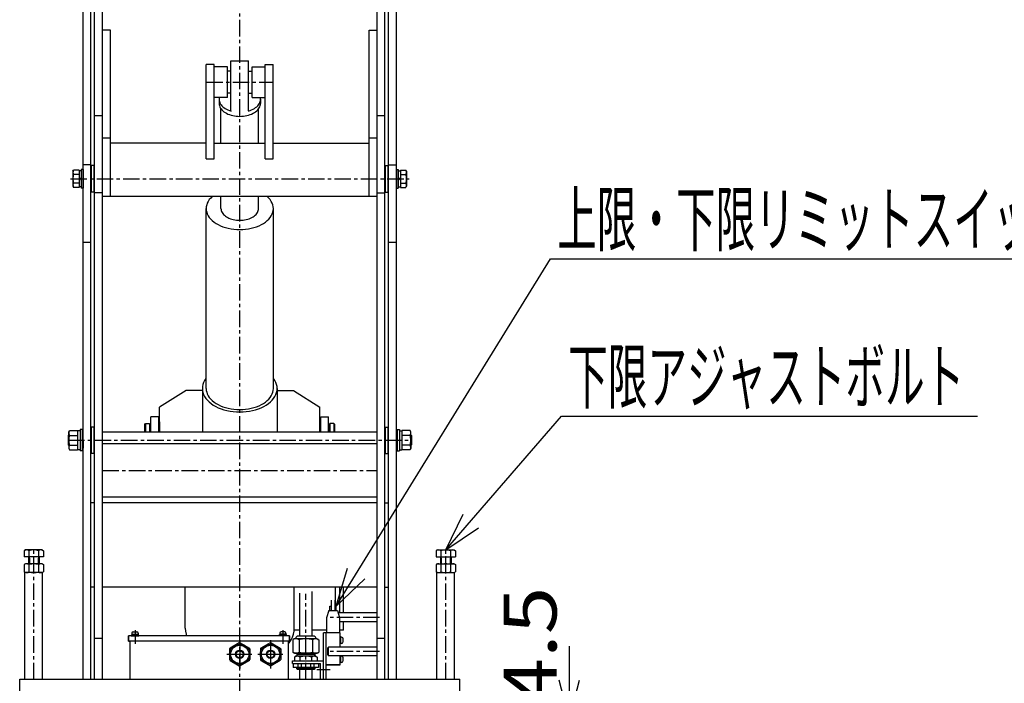
# Model space of a CAD drawing. Extents: x 31 to 5162, y 75 to 3600.
# Drawn here: x 746 to 1864, y 701 to 1455 of the extents above; entities that cross this region are included whole.
import ezdxf
from ezdxf.enums import TextEntityAlignment as Align

# ---------------------------------------------------------------- set-up
doc = ezdxf.new("R2010")
doc.units = 0
doc.header["$LTSCALE"] = 15
doc.linetypes.add('CENTER', pattern=[2, 1.25, -0.25, 0.25, -0.25])
doc.layers.add('CSLAYER1', color=7, linetype='CONTINUOUS')
doc.styles.add('EASYDRAW_FONT', font='monotxt', dxfattribs={"height": 1, "bigfont": 'bigfont'})
doc.dimstyles.get("Standard").update_dxf_attribs({"dimtxt": 2.5, "dimasz": 2.5, "dimexe": 1.25, "dimexo": 0.625, "dimtad": 1, "dimcen": 2.5, "dimazin": 3, "dimtfac": 1, "dimtmove": 0, "dimatfit": 3})

# ---------------------------------------------------------------- blocks, each defined once
blk = doc.blocks.new('BLKF0001')
at = {"layer": 'CSLAYER1', "color": 3, "linetype": 'CONTINUOUS'}
for p, q in [((1173.573971, 977.129455), (1173.573971, 986.129455)), ((1174.573971, 985.129455), (1173.573971, 986.129455)), ((1174.573971, 989.129455), (1174.573971, 965.129455)), ((1174.573971, 989.129455), (1176.873971, 989.129455)), ((1176.873971, 989.129455), (1176.873971, 965.129455)), ((1176.873971, 987.879455), (1179.873971, 987.879455)), ((1179.873971, 988.09911), (1179.873971, 966.159799)), ((1189.025466, 988.09911), (1179.873971, 988.09911)), ((1189.873971, 986.629455), (1189.025466, 988.09911)), ((1189.873971, 977.129455), (1189.873971, 986.629455)), ((1173.573971, 977.129455), (1173.573971, 968.129455)), ((1189.025466, 982.614282), (1179.873971, 982.614282)), ((1190.573971, 982.329455), (1189.873971, 983.129455)), ((1189.873971, 982.329455), (1190.573971, 982.329455)), ((1189.873971, 977.129455), (1189.873971, 967.629455)), ((1190.573971, 982.329455), (1190.573971, 971.929455)), ((1174.573971, 969.129455), (1173.573971, 968.129455)), ((1174.573971, 965.129455), (1176.873971, 965.129455)), ((1176.873971, 966.379455), (1179.873971, 966.379455)), ((1189.025466, 971.644627), (1179.873971, 971.644627)), ((1189.025466, 966.159799), (1179.873971, 966.159799)), ((1189.873971, 967.629455), (1189.025466, 966.159799)), ((1189.873971, 971.929455), (1190.573971, 971.929455)), ((1190.573971, 971.929455), (1189.873971, 971.129455))]:
    blk.add_line(p, q, dxfattribs=at)
for centre, radius, start, end in [((1185.020716, 985.356696), 4.853746, -34.402966, 25.597034), ((1171.722477, 977.129455), 18.151494, 0, 17.587954), ((1171.722477, 977.129455), 18.151494, -17.587954, 0), ((1185.020716, 968.902213), 4.853746, -25.597034, 34.402966)]:
    blk.add_arc(centre, radius, start, end, dxfattribs=at)
at = {"layer": 'CSLAYER1', "color": 3}
blk.add_point((1173.573971, 977.129455), dxfattribs=at)
blk = doc.blocks.new('BLKF0003')
at = {"layer": 'CSLAYER1', "color": 3, "linetype": 'CONTINUOUS'}
for p, q in [((1220.073971, 836.714627), (1218.604316, 835.866121)), ((1218.604316, 835.866121), (1218.604316, 827.563132)), ((1220.073971, 836.714627), (1239.073971, 836.714627)), ((1224.089144, 835.866121), (1224.089144, 827.563132)), ((1235.058799, 835.866121), (1235.058799, 827.563132)), ((1239.073971, 836.714627), (1240.543626, 835.866121)), ((1240.543626, 835.866121), (1240.543626, 827.563132)), ((1220.073971, 826.714627), (1218.604316, 827.563132)), ((1220.073971, 826.714627), (1239.073971, 826.714627)), ((1220.073971, 826.714627), (1239.073971, 826.714627)), ((1239.073971, 826.714627), (1240.543626, 827.563132))]:
    blk.add_line(p, q, dxfattribs=at)
for centre, radius, start, end in [((1221.34673, 831.872234), 4.844787, 55.524449, 115.524449), ((1229.573971, 818.563132), 18.151494, 90, 107.587954), ((1229.573971, 818.563132), 18.151494, 72.412046, 90), ((1237.801213, 831.872234), 4.844787, 64.475551, 124.475551), ((1221.34673, 831.557019), 4.844787, 244.475551, 304.475551), ((1229.573971, 844.866121), 18.151494, 252.412046, 270), ((1229.573971, 844.866121), 18.151494, 270, 287.587954), ((1237.801213, 831.557019), 4.844787, 235.524449, 295.524449)]:
    blk.add_arc(centre, radius, start, end, dxfattribs=at)
at = {"layer": 'CSLAYER1', "color": 3}
blk.add_point((1229.573971, 836.714627), dxfattribs=at)
blk = doc.blocks.new('BLKF0005')
at = {"layer": 'CSLAYER1', "color": 3, "linetype": 'CONTINUOUS'}
for p, q in [((1161.073971, 962.129455), (1161.073971, 992.129455)), ((1161.073971, 992.129455), (1164.073971, 992.129455)), ((1164.073971, 962.129455), (1164.073971, 992.129455)), ((1161.073971, 962.129455), (1164.073971, 962.129455))]:
    blk.add_line(p, q, dxfattribs=at)
blk = doc.blocks.new('BLKF0006')
at = {"layer": 'CSLAYER1', "color": 3, "linetype": 'CONTINUOUS'}
for p, q in [((1161.073971, 1259.044282), (1161.073971, 1289.044282)), ((1161.073971, 1289.044282), (1164.073971, 1289.044282)), ((1164.073971, 1259.044282), (1164.073971, 1289.044282)), ((1161.073971, 1259.044282), (1164.073971, 1259.044282))]:
    blk.add_line(p, q, dxfattribs=at)
blk = doc.blocks.new('BLKF0007')
at = {"layer": 'CSLAYER1', "color": 4, "linetype": 'CONTINUOUS'}
for p, q in [((1086.573971, 998.020131), (1086.573971, 986.129455)), ((1098.073971, 996.020131), (1097.573971, 995.520131)), ((1102.573971, 996.020131), (1098.073971, 996.020131)), ((1098.073971, 996.020131), (1098.073971, 986.129455)), ((1103.573971, 995.020131), (1102.573971, 996.020131)), ((1102.573971, 996.020131), (1102.573971, 986.129455)), ((1087.573971, 992.020131), (1086.573971, 992.020131)), ((1097.573971, 992.020131), (1096.573971, 992.020131)), ((1097.573971, 986.129455), (1097.573971, 995.520131)), ((1103.573971, 986.129455), (1103.573971, 995.020131))]:
    blk.add_line(p, q, dxfattribs=at)
blk = doc.blocks.new('BLKF0008')
at = {"layer": 'CSLAYER1', "color": 3, "linetype": 'CONTINUOUS'}
for p, q in [((801.273971, 986.629455), (802.122477, 988.09911)), ((801.273971, 977.129455), (801.273971, 986.629455)), ((802.122477, 988.09911), (811.273971, 988.09911)), ((811.273971, 988.09911), (811.273971, 966.159799)), ((814.273971, 987.879455), (811.273971, 987.879455)), ((814.273971, 989.129455), (814.273971, 965.129455)), ((816.573971, 989.129455), (814.273971, 989.129455)), ((816.573971, 989.129455), (816.573971, 965.129455)), ((816.573971, 985.129455), (817.573971, 986.129455)), ((817.573971, 977.129455), (817.573971, 986.129455)), ((800.573971, 982.329455), (801.273971, 983.129455)), ((800.573971, 982.329455), (800.573971, 971.929455)), ((801.273971, 982.329455), (800.573971, 982.329455)), ((801.273971, 977.129455), (801.273971, 967.629455)), ((802.122477, 982.614282), (811.273971, 982.614282)), ((817.573971, 977.129455), (817.573971, 968.129455)), ((801.273971, 971.929455), (800.573971, 971.929455)), ((800.573971, 971.929455), (801.273971, 971.129455)), ((801.273971, 967.629455), (802.122477, 966.159799)), ((802.122477, 971.644627), (811.273971, 971.644627)), ((802.122477, 966.159799), (811.273971, 966.159799)), ((814.273971, 966.379455), (811.273971, 966.379455)), ((816.573971, 965.129455), (814.273971, 965.129455)), ((816.573971, 969.129455), (817.573971, 968.129455))]:
    blk.add_line(p, q, dxfattribs=at)
for centre, radius, start, end in [((806.127227, 985.356696), 4.853746, 154.402966, 214.402966), ((819.425466, 977.129455), 18.151494, 162.412046, 180), ((819.425466, 977.129455), 18.151494, 180, 197.587954), ((806.127227, 968.902213), 4.853746, 145.597034, 205.597034)]:
    blk.add_arc(centre, radius, start, end, dxfattribs=at)
at = {"layer": 'CSLAYER1', "color": 3}
blk.add_point((817.573971, 977.129455), dxfattribs=at)
blk = doc.blocks.new('BLKF0010')
at = {"layer": 'CSLAYER1', "color": 3, "linetype": 'CONTINUOUS'}
for p, q in [((752.073971, 836.714627), (750.604316, 835.866121)), ((750.604316, 835.866121), (750.604316, 827.563132)), ((771.073971, 836.714627), (752.073971, 836.714627)), ((756.089144, 835.866121), (756.089144, 827.563132)), ((767.058799, 835.866121), (767.058799, 827.563132)), ((771.073971, 836.714627), (772.543626, 835.866121)), ((772.543626, 835.866121), (772.543626, 827.563132)), ((752.073971, 826.714627), (750.604316, 827.563132)), ((771.073971, 826.714627), (752.073971, 826.714627)), ((771.073971, 826.714627), (752.073971, 826.714627)), ((771.073971, 826.714627), (772.543626, 827.563132))]:
    blk.add_line(p, q, dxfattribs=at)
for centre, radius, start, end in [((753.34673, 831.872234), 4.844787, 55.524449, 115.524449), ((761.573971, 818.563132), 18.151494, 90, 107.587954), ((761.573971, 818.563132), 18.151494, 72.412046, 90), ((769.801213, 831.872234), 4.844787, 64.475551, 124.475551), ((753.34673, 831.557019), 4.844787, 244.475551, 304.475551), ((761.573971, 844.866121), 18.151494, 252.412046, 270), ((761.573971, 844.866121), 18.151494, 270, 287.587954), ((769.801213, 831.557019), 4.844787, 235.524449, 295.524449)]:
    blk.add_arc(centre, radius, start, end, dxfattribs=at)
at = {"layer": 'CSLAYER1', "color": 3}
blk.add_point((761.573971, 836.714627), dxfattribs=at)
blk = doc.blocks.new('BLKF0012')
at = {"layer": 'CSLAYER1', "color": 3, "linetype": 'CONTINUOUS'}
for p, q in [((827.073971, 962.129455), (827.073971, 992.129455)), ((830.073971, 992.129455), (827.073971, 992.129455)), ((830.073971, 962.129455), (830.073971, 992.129455)), ((830.073971, 962.129455), (827.073971, 962.129455))]:
    blk.add_line(p, q, dxfattribs=at)
blk = doc.blocks.new('BLKF0013')
at = {"layer": 'CSLAYER1', "color": 3, "linetype": 'CONTINUOUS'}
for p, q in [((827.073971, 1259.044282), (827.073971, 1289.044282)), ((830.073971, 1289.044282), (827.073971, 1289.044282)), ((830.073971, 1259.044282), (830.073971, 1289.044282)), ((830.073971, 1259.044282), (827.073971, 1259.044282))]:
    blk.add_line(p, q, dxfattribs=at)
blk = doc.blocks.new('BLKF0014')
at = {"layer": 'CSLAYER1', "color": 4, "linetype": 'CONTINUOUS'}
for p, q in [((887.573971, 995.020131), (888.573971, 996.020131)), ((888.573971, 996.020131), (893.073971, 996.020131)), ((888.573971, 996.020131), (888.573971, 986.129455)), ((893.073971, 996.020131), (893.573971, 995.520131)), ((893.073971, 996.020131), (893.073971, 986.129455)), ((904.573971, 998.020131), (904.573971, 986.129455)), ((887.573971, 986.129455), (887.573971, 995.020131)), ((893.573971, 986.129455), (893.573971, 995.520131)), ((893.573971, 992.020131), (894.573971, 992.020131)), ((903.573971, 992.020131), (904.573971, 992.020131))]:
    blk.add_line(p, q, dxfattribs=at)
blk = doc.blocks.new('BLKF0015')
at = {"layer": 'CSLAYER1', "color": 5, "linetype": 'CENTER'}
blk.add_line((1044.573971, 761.242976), (1044.573971, 746.044798), dxfattribs=at)
at = {"layer": 'CSLAYER1', "color": 7, "linetype": 'CONTINUOUS'}
for p, q in [((1040.073971, 755.814627), (1040.073971, 755.014627)), ((1049.073971, 755.814627), (1040.073971, 755.814627)), ((1049.073971, 755.014627), (1040.073971, 755.014627)), ((1041.073971, 758.014627), (1041.073971, 755.814627)), ((1048.073971, 756.814627), (1041.073971, 756.814627)), ((1046.673971, 759.414627), (1042.473971, 759.414627)), ((1045.613923, 755.814627), (1043.228721, 756.814627)), ((1048.073971, 758.014627), (1048.073971, 755.814627)), ((1048.073971, 758.014627), (1048.073971, 756.814627)), ((1049.073971, 755.814627), (1049.073971, 755.014627))]:
    blk.add_line(p, q, dxfattribs=at)
for centre, start, end in [((1042.473971, 758.014627), 90, 180), ((1046.673971, 758.014627), 0, 90)]:
    blk.add_arc(centre, 1.4, start, end, dxfattribs=at)
blk = doc.blocks.new('BLKF0016')
at = {"layer": 'CSLAYER1', "color": 5, "linetype": 'CENTER'}
blk.add_line((876.573971, 761.242976), (876.573971, 746.044798), dxfattribs=at)
at = {"layer": 'CSLAYER1', "color": 7, "linetype": 'CONTINUOUS'}
for p, q in [((872.073971, 755.814627), (872.073971, 755.014627)), ((872.073971, 755.814627), (881.073971, 755.814627)), ((872.073971, 755.014627), (881.073971, 755.014627)), ((873.073971, 758.014627), (873.073971, 755.814627)), ((873.073971, 758.014627), (873.073971, 756.814627)), ((873.073971, 756.814627), (880.073971, 756.814627)), ((874.473971, 759.414627), (878.673971, 759.414627)), ((875.534019, 755.814627), (877.919222, 756.814627)), ((880.073971, 758.014627), (880.073971, 755.814627)), ((881.073971, 755.814627), (881.073971, 755.014627))]:
    blk.add_line(p, q, dxfattribs=at)
for centre, start, end in [((874.473971, 758.014627), 90, 180), ((878.673971, 758.014627), 0, 90)]:
    blk.add_arc(centre, 1.4, start, end, dxfattribs=at)
blk = doc.blocks.new('BLKF0017')
at = {"layer": 'CSLAYER1', "color": 7, "linetype": 'CONTINUOUS'}
for p, q in [((1151.573971, 780.933505), (1107.418551, 780.933505)), ((1151.573971, 770.933505), (1109.073971, 770.933505))]:
    blk.add_line(p, q, dxfattribs=at)
blk = doc.blocks.new('BLKF0018')
at = {"layer": 'CSLAYER1', "color": 7, "linetype": 'CONTINUOUS'}
for p, q in [((1095.573971, 741.220376), (1096.573971, 742.220376)), ((1095.573971, 733.220376), (1095.573971, 741.220376)), ((1151.573971, 742.220376), (1096.573971, 742.220376)), ((1096.573971, 732.220376), (1096.573971, 742.220376)), ((1095.573971, 733.220376), (1096.573971, 732.220376)), ((1151.573971, 732.220376), (1096.573971, 732.220376))]:
    blk.add_line(p, q, dxfattribs=at)
blk = doc.blocks.new('BLKF0020')
at = {"layer": 'CSLAYER1', "color": 4, "linetype": 'CONTINUOUS'}
for p, q in [((1173.573971, 1284.544282), (1173.573971, 1263.544282)), ((1173.573971, 1284.544282), (1175.573971, 1284.544282)), ((1175.573971, 1284.544282), (1175.573971, 1263.544282)), ((1175.573971, 1283.244282), (1178.073971, 1283.244282)), ((1178.073971, 1275.409236), (1175.573971, 1272.6673)), ((1178.073971, 1283.859237), (1178.073971, 1264.229328)), ((1178.073971, 1283.859237), (1184.314782, 1283.859237)), ((1178.073971, 1278.95176), (1184.314782, 1278.95176)), ((1185.073971, 1282.544282), (1184.314782, 1283.859237)), ((1185.073971, 1282.544282), (1185.073971, 1265.544282)), ((1175.573971, 1264.844282), (1178.073971, 1264.844282)), ((1178.073971, 1269.136805), (1184.314782, 1269.136805)), ((1178.073971, 1264.229328), (1184.314782, 1264.229328)), ((1185.073971, 1265.544282), (1184.314782, 1264.229328)), ((1173.573971, 1263.544282), (1175.573971, 1263.544282))]:
    blk.add_line(p, q, dxfattribs=at)
for centre, radius, start, end in [((1180.734189, 1281.405498), 4.340677, -34.422385, 25.577615), ((1168.833161, 1274.044282), 16.240811, 0, 17.587954), ((1180.734189, 1266.683066), 4.340677, -25.577615, 34.422385), ((1168.833161, 1274.044282), 16.240811, 342.412046, 360)]:
    blk.add_arc(centre, radius, start, end, dxfattribs=at)
blk = doc.blocks.new('BLKF0021')
at = {"layer": 'CSLAYER1', "color": 4, "linetype": 'CONTINUOUS'}
for p, q in [((806.073971, 1282.544282), (806.833161, 1283.859237)), ((806.073971, 1282.544282), (806.073971, 1265.544282)), ((813.073971, 1283.859237), (806.833161, 1283.859237)), ((813.073971, 1278.95176), (806.833161, 1278.95176)), ((813.073971, 1283.859237), (813.073971, 1264.229328)), ((815.573971, 1283.244282), (813.073971, 1283.244282)), ((813.073971, 1275.409236), (815.573971, 1272.6673)), ((815.573971, 1284.544282), (815.573971, 1263.544282)), ((817.573971, 1284.544282), (815.573971, 1284.544282)), ((817.573971, 1284.544282), (817.573971, 1263.544282)), ((806.073971, 1265.544282), (806.833161, 1264.229328)), ((813.073971, 1269.136805), (806.833161, 1269.136805)), ((813.073971, 1264.229328), (806.833161, 1264.229328)), ((815.573971, 1264.844282), (813.073971, 1264.844282)), ((817.573971, 1263.544282), (815.573971, 1263.544282))]:
    blk.add_line(p, q, dxfattribs=at)
for centre, radius, start, end in [((810.413754, 1281.405498), 4.340677, 154.422385, 214.422385), ((822.314782, 1274.044282), 16.240811, 162.412046, 180), ((810.413754, 1266.683066), 4.340677, 145.577615, 205.577615), ((822.314782, 1274.044282), 16.240811, 180, 197.587954)]:
    blk.add_arc(centre, radius, start, end, dxfattribs=at)
blk = doc.blocks.new('EASYDRAWDIM0001')
at = {"layer": 'CSLAYER1', "color": 5, "linetype": 'CONTINUOUS'}
for p, q in [((1229.573971, 852.514627), (1361.215727, 1004.51412)), ((1361.215727, 1004.51412), (1833.708534, 1004.51412)), ((1229.573971, 852.514627), (1249.226349, 892.996525)), ((1229.573971, 852.514627), (1266.834378, 877.74679))]:
    blk.add_line(p, q, dxfattribs=at)
at = {"layer": 'CSLAYER1', "color": 3, "style": 'EASYDRAW_FONT', "width": 0.775862}
blk.add_text('下限アジャストボルト', height=60, dxfattribs=at).set_placement((1368.708618, 1019.514038), (1818.708618, 1019.514038), align=Align.FIT)
blk = doc.blocks.new('EASYDRAWDIM0002')
at = {"layer": 'CSLAYER1', "color": 5, "linetype": 'CONTINUOUS'}
for p, q in [((1105.073971, 788.635063), (1348.47823, 1183.28754)), ((1348.47823, 1183.28754), (1956.191128, 1183.28754)), ((1105.073971, 788.635063), (1117.978454, 831.745089)), ((1105.073971, 788.635063), (1137.804594, 819.517199))]:
    blk.add_line(p, q, dxfattribs=at)
at = {"layer": 'CSLAYER1', "color": 3, "style": 'EASYDRAW_FONT', "width": 0.769737}
blk.add_text('上限・下限リミットスイッチ', height=60, dxfattribs=at).set_placement((1356.191162, 1198.287476), (1941.191162, 1198.287476), align=Align.FIT)
blk = doc.blocks.new('*D0008')
at = {"layer": 'CSLAYER1', "color": 5, "linetype": 'CONTINUOUS'}
for p, q in [((1370.011552, 661.214627), (1370.011552, 743.297398)), ((1370.011552, 661.214627), (1358.364695, 704.681289)), ((1370.011552, 661.214627), (1381.658409, 704.681289)), ((1255.893582, 661.214627), (1385.011552, 661.214627)), ((1370.011552, 655.714627), (1370.011552, 661.214627)), ((1260.573971, 655.714627), (1385.011552, 655.714627)), ((1370.011552, 655.714627), (1358.364695, 612.247964)), ((1370.011552, 655.714627), (1370.011552, 580.714627)), ((1370.011552, 655.714627), (1381.658409, 612.247964))]:
    blk.add_line(p, q, dxfattribs=at)
at = {"layer": 'CSLAYER1', "color": 3, "style": 'EASYDRAW_FONT', "width": 0.84375}
blk.add_text('4.5', height=60, rotation=90, dxfattribs=at).set_placement((1355.438477, 675.797241), (1355.438477, 810.797241), align=Align.FIT)

msp = doc.modelspace()

# ---------------------------------------------------------------- linework, layer by layer
at = {"layer": 'CSLAYER1', "color": 5, "linetype": 'CENTER'}
for p, q in [((995.573971, 655.714627), (995.573971, 1903.073938)), ((957.573971, 1383.868812), (1033.573971, 1383.868812)), ((803.11465, 1274.044282), (1188.033292, 1274.044282)), ((800.573971, 977.129455), (1190.573971, 977.129455)), ((839.573971, 942.743596), (1151.573971, 942.743596)), ((761.573971, 705.714627), (761.573971, 852.514627)), ((1229.573971, 705.714627), (1229.573971, 852.514627)), ((1070.573971, 705.714627), (1070.573971, 802.806013)), ((1154.505543, 775.933505), (1095.573971, 775.933505)), ((1030.573971, 749.935492), (1030.573971, 717.716863)), ((981.017133, 734.014627), (1009.41072, 734.014627)), ((1016.017133, 734.014627), (1044.41072, 734.014627)), ((1154.505543, 737.220376), (1095.573971, 737.220376)), ((1083.183996, 716.714627), (1098.345673, 716.714627))]:
    msp.add_line(p, q, dxfattribs=at)
at = {"layer": 'CSLAYER1', "color": 7, "linetype": 'CONTINUOUS'}
for p, q in [((817.573971, 705.714627), (817.573971, 1858.073938)), ((826.573971, 705.714627), (826.573971, 1858.073938)), ((830.573971, 705.714627), (830.573971, 1858.073938)), ((839.573971, 705.714627), (839.573971, 1858.073938)), ((1151.573971, 705.714627), (1151.573971, 1858.073938)), ((1160.573971, 705.714627), (1160.573971, 1858.073938)), ((1164.573971, 705.714627), (1164.573971, 1858.073938)), ((1173.573971, 705.714627), (1173.573971, 1858.073938)), ((848.573971, 1442.741671), (839.573971, 1442.741671)), ((848.573971, 1254.029604), (848.573971, 1442.741671)), ((1142.573971, 1442.741671), (1151.573971, 1442.741671)), ((1142.573971, 1254.029604), (1142.573971, 1442.741671)), ((830.573971, 1346.05226), (839.573971, 1346.05226)), ((1151.573971, 1346.05226), (1160.573971, 1346.05226)), ((839.573971, 1320.480842), (848.573971, 1320.480842)), ((1142.573971, 1320.480842), (1151.573971, 1320.480842)), ((826.573971, 1290.044282), (817.573971, 1290.044282)), ((1164.573971, 1290.044282), (1173.573971, 1290.044282)), ((839.573971, 1258.044282), (830.573971, 1258.044282)), ((1151.573971, 1258.044282), (1160.573971, 1258.044282)), ((817.573971, 1202.036304), (826.573971, 1202.036304)), ((1164.573971, 1202.036304), (1173.573971, 1202.036304)), ((1063.573971, 803.395451), (1063.573971, 754.714627)), ((1077.573971, 805.163762), (1077.573971, 754.714627)), ((830.573971, 752.222605), (839.573971, 752.222605)), ((1052.073971, 755.014627), (869.073971, 755.014627)), ((869.073971, 755.014627), (869.073971, 749.014627)), ((1052.073971, 755.014627), (1052.073971, 749.014627)), ((1057.573971, 751.605532), (1055.735945, 750.544347)), ((1055.735945, 750.544347), (1055.735945, 736.317903)), ((1083.573971, 751.605532), (1057.573971, 751.605532)), ((1079.073971, 754.714627), (1062.073971, 754.714627)), ((1063.068418, 750.544347), (1063.068418, 736.317903)), ((1078.079525, 750.544347), (1078.079525, 736.317903)), ((1083.573971, 751.605532), (1085.411997, 750.544347)), ((1085.411997, 750.544347), (1085.411997, 736.317903)), ((1151.573971, 752.222605), (1160.573971, 752.222605)), ((1052.073971, 749.014627), (869.073971, 749.014627)), ((870.573971, 749.014627), (870.573971, 705.714627)), ((1050.573971, 749.014627), (1050.573971, 705.714627)), ((1057.573971, 735.256718), (1055.735945, 736.317903)), ((1083.573971, 735.256718), (1057.573971, 735.256718)), ((1059.073971, 731.714627), (1057.58359, 730.854155)), ((1057.58359, 730.854155), (1057.58359, 726.714627)), ((1082.073971, 731.714627), (1059.073971, 731.714627)), ((1060.237847, 735.256718), (1060.237847, 731.714627)), ((1080.910095, 733.650356), (1060.237847, 733.650356)), ((1060.884225, 733.650356), (1060.237847, 732.515504)), ((1060.884225, 735.256718), (1060.884225, 733.650356)), ((1063.934443, 730.854155), (1063.934443, 726.714627)), ((1077.213499, 730.854155), (1077.213499, 726.714627)), ((1080.263718, 735.256718), (1080.263718, 733.650356)), ((1080.263718, 733.650356), (1080.910095, 732.515504)), ((1080.910095, 735.256718), (1080.910095, 731.714627)), ((1082.073971, 731.714627), (1083.564352, 730.854155)), ((1083.564352, 730.854155), (1083.564352, 726.714627)), ((1083.573971, 735.256718), (1085.411997, 736.317903)), ((1056.236877, 723.514627), (1056.236877, 719.101361)), ((1084.911066, 719.101361), (1056.236877, 719.101361)), ((1060.123971, 719.101361), (1060.123971, 717.714627)), ((1081.023971, 717.762429), (1060.123971, 717.762429)), ((1060.123971, 717.714627), (1061.123971, 716.714627)), ((1061.123971, 719.101361), (1061.123971, 716.714627)), ((1080.023971, 716.714627), (1061.123971, 716.714627)), ((1061.52838, 723.514627), (1061.52838, 719.101361)), ((1063.573971, 716.714627), (1063.573971, 705.714627)), ((1065.282469, 723.514627), (1065.282469, 719.101361)), ((1075.865474, 723.514627), (1075.865474, 719.101361)), ((1077.573971, 716.714627), (1077.573971, 705.714627)), ((1079.619563, 723.514627), (1079.619563, 719.101361)), ((1080.023971, 719.101361), (1080.023971, 716.714627)), ((1081.023971, 717.714627), (1080.023971, 716.714627)), ((1081.023971, 719.101361), (1081.023971, 717.714627)), ((1084.911066, 723.514627), (1084.911066, 719.101361))]:
    msp.add_line(p, q, dxfattribs=at)
at = {"layer": 'CSLAYER1', "color": 4, "linetype": 'CONTINUOUS'}
for p, q in [((957.573971, 1296.773185), (957.573971, 1403.868812)), ((966.573971, 1403.868812), (957.573971, 1403.868812)), ((966.573971, 1296.773185), (966.573971, 1403.868812)), ((981.573971, 1401.368812), (966.573971, 1401.368812)), ((981.573971, 1366.368812), (981.573971, 1401.368812)), ((985.573971, 1407.911806), (1005.573971, 1407.911806)), ((985.573971, 1351.061317), (985.573971, 1407.911806)), ((1005.573971, 1351.061317), (1005.573971, 1407.911806)), ((1009.573971, 1366.368812), (1009.573971, 1401.368812)), ((1009.573971, 1401.368812), (1024.573971, 1401.368812)), ((1024.573971, 1296.773185), (1024.573971, 1403.868812)), ((1024.573971, 1403.868812), (1033.573971, 1403.868812)), ((1033.573971, 1296.773185), (1033.573971, 1403.868812)), ((985.573971, 1396.368812), (981.573971, 1396.368812)), ((1005.573971, 1396.368812), (1009.573971, 1396.368812)), ((981.573971, 1366.368812), (966.573971, 1366.368812)), ((972.163396, 1365.642191), (972.073971, 1364.361594)), ((972.316395, 1366.368812), (972.163396, 1365.642191)), ((985.573971, 1371.368812), (981.573971, 1371.368812)), ((1005.573971, 1371.368812), (1009.573971, 1371.368812)), ((1009.573971, 1366.368812), (1024.573971, 1366.368812)), ((1018.984547, 1365.642191), (1018.831548, 1366.368812)), ((1019.073971, 1364.361594), (1018.984547, 1365.642191)), ((972.073971, 1364.361594), (972.073971, 1359.679862)), ((972.073971, 1364.361594), (972.163396, 1363.080997)), ((972.073971, 1359.679862), (972.163396, 1358.399265)), ((972.163396, 1363.080997), (972.430989, 1361.810146)), ((972.163396, 1358.399265), (972.430989, 1357.128414)), ((972.430989, 1361.810146), (972.874714, 1360.558713)), ((972.430989, 1357.128414), (972.874714, 1355.876981)), ((972.874714, 1360.558713), (973.491195, 1359.336223)), ((972.874714, 1355.876981), (973.491195, 1354.654491)), ((973.491195, 1359.336223), (974.275738, 1358.151978)), ((973.491195, 1354.654491), (974.275738, 1353.470246)), ((974.223971, 1314.529604), (974.223971, 1353.532423)), ((974.275738, 1358.151978), (975.222374, 1357.014993)), ((974.275738, 1353.470246), (975.222374, 1352.333261)), ((975.222374, 1357.014993), (976.323898, 1355.933919)), ((976.323898, 1355.933919), (977.571927, 1354.916986)), ((977.571927, 1354.916986), (978.956962, 1353.971931)), ((978.956962, 1353.971931), (980.468462, 1353.105948)), ((1010.67948, 1353.105948), (1012.190981, 1353.971931)), ((1012.190981, 1353.971931), (1013.576016, 1354.916986)), ((1013.576016, 1354.916986), (1014.824044, 1355.933919)), ((1014.824044, 1355.933919), (1015.925568, 1357.014993)), ((1015.925568, 1357.014993), (1016.872204, 1358.151978)), ((1015.925568, 1352.333261), (1016.872204, 1353.470246)), ((1016.872204, 1358.151978), (1017.656748, 1359.336223)), ((1016.872204, 1353.470246), (1017.656748, 1354.654491)), ((1016.923971, 1314.529604), (1016.923971, 1353.532423)), ((1017.656748, 1359.336223), (1018.273228, 1360.558713)), ((1017.656748, 1354.654491), (1018.273228, 1355.876981)), ((1018.273228, 1360.558713), (1018.716954, 1361.810146)), ((1018.273228, 1355.876981), (1018.716954, 1357.128414)), ((1018.716954, 1361.810146), (1018.984547, 1363.080997)), ((1018.716954, 1357.128414), (1018.984547, 1358.399265)), ((1018.984547, 1363.080997), (1019.073971, 1364.361594)), ((1018.984547, 1358.399265), (1019.073971, 1359.679862)), ((1019.073971, 1364.361594), (1019.073971, 1359.679862)), ((975.222374, 1352.333261), (976.323898, 1351.252187)), ((976.323898, 1351.252187), (977.571927, 1350.235253)), ((977.571927, 1350.235253), (978.956962, 1349.290199)), ((978.956962, 1349.290199), (980.468462, 1348.424216)), ((980.468462, 1353.105948), (982.094925, 1352.325627)), ((980.468462, 1348.424216), (982.094925, 1347.643895)), ((982.094925, 1352.325627), (983.823971, 1351.636908)), ((982.094925, 1347.643895), (983.823971, 1346.955175)), ((983.823971, 1351.636908), (985.642442, 1351.04503)), ((983.823971, 1346.955175), (985.642442, 1346.363298)), ((985.642442, 1346.363298), (987.536498, 1345.872768)), ((987.536498, 1345.872768), (989.491724, 1345.487318)), ((989.491724, 1345.487318), (991.493239, 1345.209882)), ((991.493239, 1345.209882), (993.525811, 1345.042572)), ((993.525811, 1345.042572), (995.573971, 1344.986659)), ((995.573971, 1344.986659), (997.622131, 1345.042572)), ((997.622131, 1345.042572), (999.654703, 1345.209882)), ((999.654703, 1345.209882), (1001.656219, 1345.487318)), ((1001.656219, 1345.487318), (1003.611445, 1345.872768)), ((1003.611445, 1345.872768), (1005.5055, 1346.363298)), ((1005.5055, 1351.04503), (1007.323971, 1351.636908)), ((1005.5055, 1346.363298), (1007.323971, 1346.955175)), ((1007.323971, 1351.636908), (1009.053018, 1352.325627)), ((1007.323971, 1346.955175), (1009.053018, 1347.643895)), ((1009.053018, 1352.325627), (1010.67948, 1353.105948)), ((1009.053018, 1347.643895), (1010.67948, 1348.424216)), ((1010.67948, 1348.424216), (1012.190981, 1349.290199)), ((1012.190981, 1349.290199), (1013.576016, 1350.235253)), ((1013.576016, 1350.235253), (1014.824044, 1351.252187)), ((1014.824044, 1351.252187), (1015.925568, 1352.333261)), ((957.573971, 1314.529604), (848.573971, 1314.529604)), ((966.573971, 1314.529604), (1024.573971, 1314.529604)), ((1033.573971, 1314.529604), (1142.573971, 1314.529604)), ((957.573971, 1296.773185), (966.573971, 1296.773185)), ((1024.573971, 1296.773185), (1033.573971, 1296.773185)), ((1151.573971, 1254.029604), (839.573971, 1254.029604)), ((964.323321, 1253.977214), (962.535102, 1252.222194)), ((974.223971, 1240.295691), (974.223971, 1254.029604)), ((1016.923971, 1240.295691), (1016.923971, 1254.029604)), ((1028.61284, 1252.222194), (1026.824622, 1253.977214)), ((957.569144, 1242.374617), (957.423971, 1240.295691)), ((958.003556, 1244.437722), (957.569144, 1242.374617)), ((958.723901, 1246.469303), (958.003556, 1244.437722)), ((959.724698, 1248.4539), (958.723901, 1246.469303)), ((960.998329, 1250.376407), (959.724698, 1248.4539)), ((962.535102, 1252.222194), (960.998329, 1250.376407)), ((1030.149613, 1250.376407), (1028.61284, 1252.222194)), ((1031.423245, 1248.4539), (1030.149613, 1250.376407)), ((1032.424042, 1246.469303), (1031.423245, 1248.4539)), ((1033.144387, 1244.437722), (1032.424042, 1246.469303)), ((1033.578799, 1242.374617), (1033.144387, 1244.437722)), ((1033.723971, 1240.295691), (1033.578799, 1242.374617)), ((957.423971, 1035.860051), (957.423971, 1240.295691)), ((957.423971, 1240.295691), (957.569144, 1238.216764)), ((957.569144, 1238.216764), (958.003556, 1236.153659)), ((958.003556, 1236.153659), (958.723901, 1234.122078)), ((958.723901, 1234.122078), (959.724698, 1232.137482)), ((959.724698, 1232.137482), (960.998329, 1230.214974)), ((974.223971, 1240.295691), (974.305215, 1239.132255)), ((974.305215, 1239.132255), (974.548326, 1237.977673)), ((974.548326, 1237.977673), (974.951455, 1236.840733)), ((974.951455, 1236.840733), (975.511534, 1235.730087)), ((975.511534, 1235.730087), (976.2243, 1234.654189)), ((976.2243, 1234.654189), (977.084329, 1233.621225)), ((977.084329, 1233.621225), (978.085075, 1232.639059)), ((978.085075, 1232.639059), (979.218922, 1231.715163)), ((979.218922, 1231.715163), (980.477242, 1230.856571)), ((980.477242, 1230.856571), (981.850456, 1230.069816)), ((1009.297487, 1230.069816), (1010.670701, 1230.856571)), ((1010.670701, 1230.856571), (1011.92902, 1231.715163)), ((1011.92902, 1231.715163), (1013.062867, 1232.639059)), ((1013.062867, 1232.639059), (1014.063614, 1233.621225)), ((1014.063614, 1233.621225), (1014.923643, 1234.654189)), ((1014.923643, 1234.654189), (1015.636409, 1235.730087)), ((1015.636409, 1235.730087), (1016.196488, 1236.840733)), ((1016.196488, 1236.840733), (1016.599617, 1237.977673)), ((1016.599617, 1237.977673), (1016.842728, 1239.132255)), ((1016.842728, 1239.132255), (1016.923971, 1240.295691)), ((1030.149613, 1230.214974), (1031.423245, 1232.137482)), ((1031.423245, 1232.137482), (1032.424042, 1234.122078)), ((1032.424042, 1234.122078), (1033.144387, 1236.153659)), ((1033.144387, 1236.153659), (1033.578799, 1238.216764)), ((1033.578799, 1238.216764), (1033.723971, 1240.295691)), ((1033.723971, 1035.860051), (1033.723971, 1240.295691)), ((960.998329, 1230.214974), (962.535102, 1228.369187)), ((962.535102, 1228.369187), (964.323321, 1226.614168)), ((964.323321, 1226.614168), (966.349376, 1224.963273)), ((966.349376, 1224.963273), (968.597848, 1223.429067)), ((968.597848, 1223.429067), (971.051624, 1222.023227)), ((971.051624, 1222.023227), (973.69203, 1220.756451)), ((973.69203, 1220.756451), (976.498971, 1219.63838)), ((976.498971, 1219.63838), (979.451085, 1218.677524)), ((981.850456, 1230.069816), (983.328114, 1229.360887)), ((983.328114, 1229.360887), (984.898971, 1228.735178)), ((984.898971, 1228.735178), (986.551071, 1228.197451)), ((986.551071, 1228.197451), (988.271841, 1227.751799)), ((988.271841, 1227.751799), (990.048185, 1227.401614)), ((990.048185, 1227.401614), (991.866583, 1227.14956)), ((991.866583, 1227.14956), (993.713196, 1226.997557)), ((993.713196, 1226.997557), (995.573971, 1226.94676)), ((995.573971, 1226.94676), (997.434746, 1226.997557)), ((997.434746, 1226.997557), (999.28136, 1227.14956)), ((999.28136, 1227.14956), (1001.099758, 1227.401614)), ((1001.099758, 1227.401614), (1002.876101, 1227.751799)), ((1002.876101, 1227.751799), (1004.596871, 1228.197451)), ((1004.596871, 1228.197451), (1006.248971, 1228.735178)), ((1006.248971, 1228.735178), (1007.819828, 1229.360887)), ((1007.819828, 1229.360887), (1009.297487, 1230.069816)), ((1011.696858, 1218.677524), (1014.648971, 1219.63838)), ((1014.648971, 1219.63838), (1017.455912, 1220.756451)), ((1017.455912, 1220.756451), (1020.096319, 1222.023227)), ((1020.096319, 1222.023227), (1022.550095, 1223.429067)), ((1022.550095, 1223.429067), (1024.798567, 1224.963273)), ((1024.798567, 1224.963273), (1026.824622, 1226.614168)), ((1026.824622, 1226.614168), (1028.61284, 1228.369187)), ((1028.61284, 1228.369187), (1030.149613, 1230.214974)), ((979.451085, 1218.677524), (982.525903, 1217.881196)), ((982.525903, 1217.881196), (985.700025, 1217.255455)), ((985.700025, 1217.255455), (988.949293, 1216.805064)), ((988.949293, 1216.805064), (992.24898, 1216.533451)), ((992.24898, 1216.533451), (995.573971, 1216.442683)), ((995.573971, 1216.442683), (998.898963, 1216.533451)), ((998.898963, 1216.533451), (1002.198649, 1216.805064)), ((1002.198649, 1216.805064), (1005.447918, 1217.255455)), ((1005.447918, 1217.255455), (1008.62204, 1217.881196)), ((1008.62204, 1217.881196), (1011.696858, 1218.677524)), ((953.719642, 1040.474372), (953.235697, 1038.176024)), ((954.522124, 1042.737601), (953.719642, 1040.474372)), ((955.637035, 1044.948488), (954.522124, 1042.737601)), ((957.05589, 1047.090207), (955.637035, 1044.948488)), ((957.423971, 1047.532302), (957.05589, 1047.090207)), ((1034.092052, 1047.090207), (1033.723971, 1047.532302)), ((1035.510908, 1044.948488), (1034.092052, 1047.090207)), ((1036.625819, 1042.737601), (1035.510908, 1044.948488)), ((1037.428301, 1040.474372), (1036.625819, 1042.737601)), ((1037.912246, 1038.176024), (1037.428301, 1040.474372)), ((934.573971, 1033.593468), (904.573971, 1014.830883)), ((953.073971, 1033.593468), (934.573971, 1033.593468)), ((953.235697, 1038.176024), (953.073971, 1035.860051)), ((953.073971, 1035.860051), (953.235697, 1033.544078)), ((953.073971, 1035.860051), (953.073971, 986.129455)), ((953.235697, 1033.544078), (953.719642, 1031.24573)), ((953.719642, 1031.24573), (954.522124, 1028.982501)), ((957.423971, 1035.860051), (957.569144, 1033.781124)), ((957.569144, 1033.781124), (958.003556, 1031.71802)), ((958.003556, 1031.71802), (958.723901, 1029.686438)), ((958.723901, 1029.686438), (959.724698, 1027.701842)), ((1031.423245, 1027.701842), (1032.424042, 1029.686438)), ((1032.424042, 1029.686438), (1033.144387, 1031.71802)), ((1033.144387, 1031.71802), (1033.578799, 1033.781124)), ((1033.578799, 1033.781124), (1033.723971, 1035.860051)), ((1036.625819, 1028.982501), (1037.428301, 1031.24573)), ((1037.428301, 1031.24573), (1037.912246, 1033.544078)), ((1038.073971, 1035.860051), (1037.912246, 1038.176024)), ((1037.912246, 1033.544078), (1038.073971, 1035.860051)), ((1038.073971, 1035.860051), (1038.073971, 986.129455)), ((1038.073971, 1033.593468), (1056.573971, 1033.593468)), ((1056.573971, 1033.593468), (1086.573971, 1014.830883)), ((954.522124, 1028.982501), (955.637035, 1026.771614)), ((955.637035, 1026.771614), (957.05589, 1024.629895)), ((957.05589, 1024.629895), (958.767892, 1022.573645)), ((958.767892, 1022.573645), (960.760009, 1020.618512)), ((959.724698, 1027.701842), (960.998329, 1025.779334)), ((960.760009, 1020.618512), (963.017082, 1018.779376)), ((960.998329, 1025.779334), (962.535102, 1023.933547)), ((962.535102, 1023.933547), (964.323321, 1022.178528)), ((963.017082, 1018.779376), (965.521933, 1017.070235)), ((964.323321, 1022.178528), (966.349376, 1020.527633)), ((966.349376, 1020.527633), (968.597848, 1018.993428)), ((968.597848, 1018.993428), (971.051624, 1017.587587)), ((1020.096319, 1017.587587), (1022.550095, 1018.993428)), ((1022.550095, 1018.993428), (1024.798567, 1020.527633)), ((1024.798567, 1020.527633), (1026.824622, 1022.178528)), ((1025.62601, 1017.070235), (1028.13086, 1018.779376)), ((1026.824622, 1022.178528), (1028.61284, 1023.933547)), ((1028.13086, 1018.779376), (1030.387933, 1020.618512)), ((1028.61284, 1023.933547), (1030.149613, 1025.779334)), ((1030.149613, 1025.779334), (1031.423245, 1027.701842)), ((1030.387933, 1020.618512), (1032.380051, 1022.573645)), ((1032.380051, 1022.573645), (1034.092052, 1024.629895)), ((1034.092052, 1024.629895), (1035.510908, 1026.771614)), ((1035.510908, 1026.771614), (1036.625819, 1028.982501)), ((904.573971, 986.129455), (904.573971, 1014.830883)), ((965.521933, 1017.070235), (968.255498, 1015.504095)), ((968.255498, 1015.504095), (971.196973, 1014.092877)), ((971.051624, 1017.587587), (973.69203, 1016.320811)), ((971.196973, 1014.092877), (974.323971, 1012.84732)), ((973.69203, 1016.320811), (976.498971, 1015.202741)), ((974.323971, 1012.84732), (977.612695, 1011.776904)), ((976.498971, 1015.202741), (979.451085, 1014.241885)), ((977.612695, 1011.776904), (981.038115, 1010.889775)), ((979.451085, 1014.241885), (982.525903, 1013.445556)), ((981.038115, 1010.889775), (984.574162, 1010.192685)), ((982.525903, 1013.445556), (985.700025, 1012.819815)), ((984.574162, 1010.192685), (988.193924, 1009.690939)), ((985.700025, 1012.819815), (988.949293, 1012.369424)), ((988.193924, 1009.690939), (991.869852, 1009.388356)), ((988.949293, 1012.369424), (992.24898, 1012.097812)), ((991.869852, 1009.388356), (995.573971, 1009.287238)), ((992.24898, 1012.097812), (995.573971, 1012.007044)), ((995.573971, 1012.007044), (998.898963, 1012.097812)), ((995.573971, 1009.287238), (999.27809, 1009.388356)), ((998.898963, 1012.097812), (1002.198649, 1012.369424)), ((999.27809, 1009.388356), (1002.954019, 1009.690939)), ((1002.198649, 1012.369424), (1005.447918, 1012.819815)), ((1002.954019, 1009.690939), (1006.573781, 1010.192685)), ((1005.447918, 1012.819815), (1008.62204, 1013.445556)), ((1006.573781, 1010.192685), (1010.109827, 1010.889775)), ((1008.62204, 1013.445556), (1011.696858, 1014.241885)), ((1010.109827, 1010.889775), (1013.535247, 1011.776904)), ((1011.696858, 1014.241885), (1014.648971, 1015.202741)), ((1013.535247, 1011.776904), (1016.823971, 1012.84732)), ((1014.648971, 1015.202741), (1017.455912, 1016.320811)), ((1016.823971, 1012.84732), (1019.95097, 1014.092877)), ((1017.455912, 1016.320811), (1020.096319, 1017.587587)), ((1019.95097, 1014.092877), (1022.892445, 1015.504095)), ((1022.892445, 1015.504095), (1025.62601, 1017.070235)), ((1086.573971, 986.129455), (1086.573971, 1014.830883)), ((903.573971, 1003.823506), (894.573971, 1003.823506)), ((894.573971, 986.129455), (894.573971, 1003.823506)), ((903.573971, 986.129455), (903.573971, 1003.823506)), ((1087.573971, 1003.823506), (1096.573971, 1003.823506)), ((1087.573971, 986.129455), (1087.573971, 1003.823506)), ((1096.573971, 986.129455), (1096.573971, 1003.823506)), ((1151.573971, 972.993596), (839.573971, 972.993596)), ((1151.573971, 912.493596), (839.573971, 912.493596)), ((830.573971, 905.902807), (826.573971, 905.902807)), ((1151.573971, 905.902807), (839.573971, 905.902807)), ((1160.573971, 905.902807), (1164.573971, 905.902807)), ((830.573971, 810.386534), (826.573971, 810.386534)), ((1151.573971, 810.386534), (839.573971, 810.386534)), ((933.573971, 763.539294), (933.573971, 810.386534)), ((1057.573971, 763.539294), (1057.573971, 810.386534)), ((1104.173971, 788.635063), (1104.173971, 810.386534)), ((1109.173971, 780.933505), (1109.173971, 810.386534)), ((1113.573971, 780.933505), (1113.573971, 810.386534)), ((1160.573971, 810.386534), (1164.573971, 810.386534)), ((933.573971, 763.539294), (933.8099, 760.160698)), ((1057.338043, 760.160698), (1057.573971, 763.539294)), ((1063.573971, 761.251444), (1057.41421, 761.251444)), ((1094.073971, 761.251444), (1077.573971, 761.251444)), ((1109.173971, 758.410855), (1109.173971, 770.933505)), ((1113.573971, 761.251444), (1109.173971, 761.251444)), ((1113.573971, 761.251444), (1113.573971, 770.933505)), ((933.8099, 760.160698), (934.515891, 756.807815)), ((934.515891, 756.807815), (935.151708, 755.014627)), ((1051.765054, 747.156479), (1053.834914, 750.280868)), ((1053.834914, 750.280868), (1055.461373, 753.506162)), ((1055.461373, 753.506162), (1056.632052, 756.807815)), ((1056.632052, 756.807815), (1057.338043, 760.160698)), ((984.073971, 740.076804), (984.073971, 727.952449)), ((995.073971, 747.005008), (984.573971, 740.94283)), ((996.073971, 747.005008), (1006.573971, 740.94283)), ((1007.073971, 740.076804), (1007.073971, 727.952449)), ((1019.073971, 740.076804), (1019.073971, 727.952449)), ((1030.073971, 747.005008), (1019.573971, 740.94283)), ((1031.073971, 747.005008), (1041.573971, 740.94283)), ((1042.073971, 740.076804), (1042.073971, 727.952449)), ((1050.573971, 745.725893), (1051.765054, 747.156479)), ((984.573971, 727.086423), (995.073971, 721.024246)), ((1006.573971, 727.086423), (996.073971, 721.024246)), ((1019.573971, 727.086423), (1030.073971, 721.024246)), ((1041.573971, 727.086423), (1031.073971, 721.024246))]:
    msp.add_line(p, q, dxfattribs=at)
at = {"layer": 'CSLAYER1', "color": 3, "linetype": 'CONTINUOUS'}
for p, q in [((1151.573971, 986.129455), (839.573971, 986.129455)), ((752.073971, 852.514627), (750.604316, 851.666121)), ((750.604316, 851.666121), (750.604316, 844.514627)), ((771.073971, 852.514627), (752.073971, 852.514627)), ((756.089144, 851.666121), (756.089144, 844.514627)), ((767.058799, 851.666121), (767.058799, 844.514627)), ((771.073971, 852.514627), (772.543626, 851.666121)), ((772.543626, 851.666121), (772.543626, 844.514627)), ((1220.073971, 852.514627), (1218.604316, 851.666121)), ((1218.604316, 851.666121), (1218.604316, 844.514627)), ((1220.073971, 852.514627), (1239.073971, 852.514627)), ((1224.089144, 851.666121), (1224.089144, 844.514627)), ((1235.058799, 851.666121), (1235.058799, 844.514627)), ((1239.073971, 852.514627), (1240.543626, 851.666121)), ((1240.543626, 851.666121), (1240.543626, 844.514627)), ((772.543626, 844.514627), (750.604316, 844.514627)), ((755.573971, 844.514627), (756.573971, 842.782576)), ((755.573971, 844.514627), (755.573971, 836.714627)), ((756.573971, 842.782576), (756.573971, 836.714627)), ((767.573971, 844.514627), (766.573971, 842.782576)), ((766.573971, 842.782576), (766.573971, 836.714627)), ((767.573971, 844.514627), (767.573971, 836.714627)), ((1218.604316, 844.514627), (1240.543626, 844.514627)), ((1223.573971, 844.514627), (1224.573971, 842.782576)), ((1223.573971, 844.514627), (1223.573971, 836.714627)), ((1224.573971, 842.782576), (1224.573971, 836.714627)), ((1235.573971, 844.514627), (1234.573971, 842.782576)), ((1234.573971, 842.782576), (1234.573971, 836.714627)), ((1235.573971, 844.514627), (1235.573971, 836.714627)), ((751.573971, 705.714627), (751.573971, 826.714627)), ((771.573971, 705.714627), (771.573971, 826.714627)), ((1219.573971, 705.714627), (1219.573971, 826.714627)), ((1239.573971, 705.714627), (1239.573971, 826.714627)), ((1099.573971, 795.476554), (1099.573971, 783.714209)), ((1103.573971, 795.476554), (1103.573971, 783.714209)), ((1096.587269, 783.714209), (1094.073971, 775.567659)), ((1096.587269, 783.714209), (1106.560674, 783.714209)), ((1098.073971, 788.635063), (1099.573971, 788.635063)), ((1098.073971, 783.714209), (1098.073971, 788.635063)), ((1103.573971, 788.635063), (1105.073971, 788.635063)), ((1105.073971, 783.714209), (1105.073971, 788.635063)), ((1106.560674, 783.714209), (1109.073971, 775.567659)), ((1094.073971, 775.567659), (1094.073971, 759.214209)), ((1109.073971, 775.567659), (1109.073971, 759.214209)), ((1090.573971, 705.714627), (1090.573971, 758.410855)), ((1109.573971, 758.410855), (1090.573971, 758.410855)), ((1093.573971, 705.714627), (1093.573971, 758.410855)), ((1109.573971, 742.220376), (1109.573971, 758.410855)), ((1110.573971, 753.682987), (1109.573971, 753.682987)), ((1110.573971, 746.082987), (1110.573971, 753.682987)), ((1111.173971, 753.382987), (1110.573971, 753.382987)), ((1113.173971, 748.382987), (1113.173971, 751.382987)), ((1110.573971, 746.082987), (1109.573971, 746.082987)), ((1111.173971, 746.382987), (1110.573971, 746.382987)), ((1109.573971, 721.942823), (1109.573971, 732.220376)), ((1110.573971, 732.094782), (1109.573971, 732.094782)), ((1110.573971, 724.494782), (1110.573971, 732.094782)), ((1111.173971, 731.794782), (1110.573971, 731.794782)), ((1113.173971, 726.794782), (1113.173971, 729.794782)), ((1055.573971, 723.514627), (1055.573971, 726.714627)), ((1055.573971, 726.714627), (1090.573971, 726.714627)), ((1055.573971, 723.514627), (1087.373971, 723.514627)), ((1087.373971, 705.714627), (1087.373971, 723.514627)), ((1093.573971, 721.942823), (1109.573971, 721.942823)), ((1110.573971, 724.494782), (1109.573971, 724.494782)), ((1111.173971, 724.794782), (1110.573971, 724.794782)), ((745.573971, 705.714627), (1245.573971, 705.714627)), ((745.573971, 655.714627), (745.573971, 705.714627)), ((1245.573971, 655.714627), (1245.573971, 705.714627))]:
    msp.add_line(p, q, dxfattribs=at)
at = {"layer": 'CSLAYER1', "color": 1, "linetype": 'CONTINUOUS'}
for p, q in [((1052.073971, 755.014627), (869.073971, 755.014627)), ((869.073971, 749.014627), (869.073971, 755.014627)), ((1052.073971, 749.014627), (1052.073971, 755.014627)), ((1093.573971, 721.942823), (1093.573971, 758.410855)), ((869.073971, 749.014627), (870.573971, 749.014627)), ((1052.073971, 749.014627), (1050.573971, 749.014627)), ((1109.573971, 721.942823), (1093.573971, 721.942823))]:
    msp.add_line(p, q, dxfattribs=at)
at = {"layer": 'CSLAYER1', "color": 5, "linetype": 'CONTINUOUS'}
for p, q in [((995.573971, 749.935492), (995.573971, 717.716863)), ((1030.573971, 749.935492), (1030.573971, 717.716863)), ((981.017133, 734.014627), (1009.41072, 734.014627)), ((1016.017133, 734.014627), (1044.41072, 734.014627))]:
    msp.add_line(p, q, dxfattribs=at)
at = {"layer": 'CSLAYER1', "color": 4, "linetype": 'CONTINUOUS'}
for centre, radius in [((995.573971, 734.014627), 11.5), ((995.573971, 734.014627), 10.359534), ((995.573971, 734.014627), 4.761355), ((1030.573971, 734.014627), 11.5), ((1030.573971, 734.014627), 10.359534), ((1030.573971, 734.014627), 4.761355), ((995.573971, 734.014627), 4), ((1030.573971, 734.014627), 4)]:
    msp.add_circle(centre, radius, dxfattribs=at)
at = {"layer": 'CSLAYER1', "color": 3, "linetype": 'CONTINUOUS'}
for centre, radius, start, end in [((753.34673, 847.672234), 4.844787, 55.524449, 115.524449), ((761.573971, 834.363132), 18.151494, 72.412046, 107.587954), ((769.801213, 847.672234), 4.844787, 64.475551, 124.475551), ((1221.34673, 847.672234), 4.844787, 55.524449, 115.524449), ((1229.573971, 834.363132), 18.151494, 72.412046, 107.587954), ((1237.801213, 847.672234), 4.844787, 64.475551, 124.475551), ((1111.173971, 751.382987), 2, 0, 90), ((1111.173971, 748.382987), 2, 270, 360), ((1111.173971, 729.794782), 2, 0, 90), ((1111.173971, 726.794782), 2, 270, 360)]:
    msp.add_arc(centre, radius, start, end, dxfattribs=at)
at = {"layer": 'CSLAYER1', "color": 7, "linetype": 'CONTINUOUS'}
for centre, radius, start, end in [((1059.402182, 744.743941), 6.861924, 58.26855, 117.704437), ((1062.073971, 751.714627), 3, 90, 180), ((1070.573971, 724.532278), 27.073254, 73.904971, 106.095029), ((1081.745761, 744.743941), 6.861924, 62.295563, 121.73145), ((1079.073971, 751.714627), 3, 0, 90), ((1059.402182, 742.118309), 6.861924, 242.295563, 301.73145), ((1060.759017, 725.583033), 6.153702, 58.934419, 113.174644), ((1070.573971, 762.329972), 27.073254, 253.904971, 286.095029), ((1070.573971, 705.668602), 26.046025, 75.231439, 104.768561), ((1080.388926, 725.583033), 6.153702, 66.825356, 121.065581), ((1081.745761, 742.118309), 6.861924, 238.26855, 297.704437)]:
    msp.add_arc(centre, radius, start, end, dxfattribs=at)
at = {"layer": 'CSLAYER1', "color": 4, "linetype": 'CONTINUOUS'}
for centre, start, end in [((995.573971, 734.014627), 147.795772, 152.204228), ((995.573971, 734.014627), 87.795772, 92.204228), ((995.573971, 734.014627), 27.795772, 32.204228), ((1030.573971, 734.014627), 147.795772, 152.204228), ((1030.573971, 734.014627), 87.795772, 92.204228), ((1030.573971, 734.014627), 27.795772, 32.204228), ((995.573971, 734.014627), 207.795772, 212.204228), ((995.573971, 734.014627), 327.795772, 332.204228), ((1030.573971, 734.014627), 207.795772, 212.204228), ((1030.573971, 734.014627), 327.795772, 332.204228), ((995.573971, 734.014627), 267.795772, 272.204228), ((1030.573971, 734.014627), 267.795772, 272.204228)]:
    msp.add_arc(centre, 13, start, end, dxfattribs=at)
at = {"layer": 'CSLAYER1', "color": 5}
msp.add_point((995.573971, 1383.868812), dxfattribs=at)
at = {"layer": 'CSLAYER1', "color": 3}
for p in [(761.573971, 844.514627), (1229.573971, 844.514627)]:
    msp.add_point(p, dxfattribs=at)

# ---------------------------------------------------------------- block references
at = {"layer": 'CSLAYER1'}
for name in ['BLKF0013', 'BLKF0006', 'BLKF0021', 'BLKF0020', 'EASYDRAWDIM0002', 'EASYDRAWDIM0001', 'BLKF0014', 'BLKF0007', 'BLKF0008', 'BLKF0012', 'BLKF0005', 'BLKF0001', 'BLKF0010', 'BLKF0003', 'BLKF0017', 'BLKF0016', 'BLKF0015', 'BLKF0018']:
    msp.add_blockref(name, (0, 0), dxfattribs=at)

# ---------------------------------------------------------------- dimensions: what is measured, and where the dimension line sits
at = {"layer": 'CSLAYER1', "color": 3}
dim = msp.add_linear_dim(base=(1370.011552, 661.214627), p1=(1245.573971, 655.714627), p2=(1240.893582, 661.214627), angle=90, dimstyle='Standard', dxfattribs=at)
dim.commit()
dim.dimension.update_dxf_attribs({"geometry": '*D0008', "text_midpoint": (1355.438477, 743.297241)})

doc.saveas('drawing.dxf')
